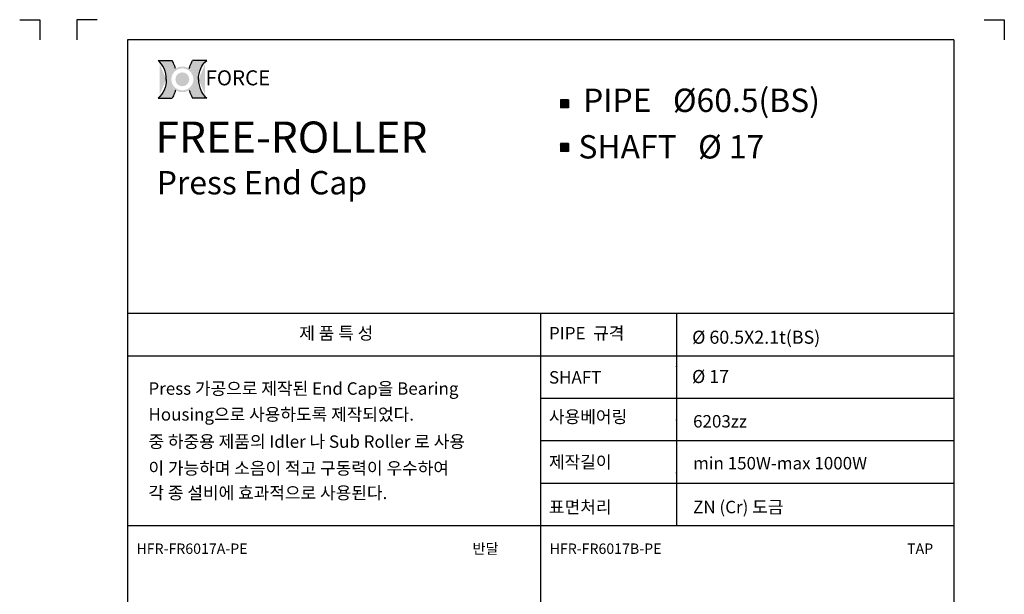
# Model space of a CAD drawing. Extents: x -177 to 5612, y -820 to 730.
# Drawn here: x 5132 to 5612, y 315 to 595 of the extents above; entities that cross this region are included whole.
import ezdxf

# ---------------------------------------------------------------- set-up
doc = ezdxf.new("R2010")
doc.units = 0
doc.header["$LTSCALE"] = 10
doc.header["$MEASUREMENT"] = 0
doc.layers.get('0').update_dxf_attribs({"linetype": 'CONTINUOUS'})
doc.layers.add('4', color=4, linetype='CONTINUOUS')
doc.layers.add('LIN', color=7, linetype='CONTINUOUS')
doc.styles.add('ADESK1', font='romans')
doc.styles.add('ROMANS', font='txt', dxfattribs={"width": 0.8})
doc.styles.get("Standard").update_dxf_attribs({"font": 'H2GTRM.TTF'})

# ---------------------------------------------------------------- blocks, each defined once
blk = doc.blocks.new('logo')
h = blk.add_hatch(color=1)
edge = h.paths.add_edge_path()
edge.add_spline(control_points=[(16933.115249399, 6291.793715980964), (16930.87281010757, 6287.991979498989), (16928.93501053371, 6284.007891458527), (16926.3267937688, 6277.421012036294), (16925.45891446547, 6274.899744387921), (16924.7036310756, 6272.34301838381)], knot_values=[8.206149718519555, 8.206149718519555, 8.206149718519555, 8.206149718519555, 8.381481146723003, 8.381481146723003, 8.487008955549669, 8.487008955549669, 8.487008955549669, 8.487008955549669], degree=3, periodic=0)
edge.add_arc((16908.08823787153, 6245.961805442144), 31.17755101991398, 0, 57.7964905485523, ccw=False)
edge.add_arc((16908.08823787153, 6245.961805442144), 31.17755101991398, -57.79649054855241, 0, ccw=False)
edge.add_spline(control_points=[(16924.7036310756, 6219.580592500479), (16925.45891446547, 6217.023866496368), (16926.3267937688, 6214.502598847995), (16928.93501053371, 6207.91571942576), (16930.87281010757, 6203.931631385299), (16933.115249399, 6200.129894903323)], knot_values=[8.206149718519555, 8.206149718519555, 8.206149718519555, 8.206149718519555, 8.311677527346221, 8.311677527346221, 8.487008955549669, 8.487008955549669, 8.487008955549669, 8.487008955549669], degree=3, periodic=0)
edge.add_line((16933.115249399, 6200.129894903324), (16967.31506256995, 6200.129894903324))
edge.add_ellipse((16991.38937741657, 6245.961805442144), major_axis=(0, 54.74897974626688), ratio=0.8038687196449048, start_angle=450, end_angle=506.8380873425258, ccw=False)
edge.add_ellipse((16991.38937741657, 6245.961805442144), major_axis=(0, -54.74897974626688), ratio=0.803868719644905, start_angle=-146.8380873425258, end_angle=-90, ccw=False)
edge.add_line((16967.31506256994, 6291.793715980964), (16933.115249399, 6291.793715980963))
edge = h.paths.add_edge_path()
edge.add_spline(control_points=[(16891.47284466746, 6272.34301838381), (16890.7175612776, 6274.899744387921), (16889.84968197428, 6277.421012036294), (16887.24146520935, 6284.007891458527), (16885.30366563549, 6287.991979498989), (16883.06122634407, 6291.793715980964)], knot_values=[8.206149718519555, 8.206149718519555, 8.206149718519555, 8.206149718519555, 8.311677527346221, 8.311677527346221, 8.487008955549669, 8.487008955549669, 8.487008955549669, 8.487008955549669], degree=3, periodic=0)
edge.add_line((16883.06122634407, 6291.793715980964), (16848.86141317313, 6291.793715980963))
edge.add_ellipse((16824.7870983265, 6245.961805442144), major_axis=(0, -54.74897974626689), ratio=0.8038687196449048, start_angle=450, end_angle=506.8380873425258, ccw=False)
edge.add_ellipse((16824.7870983265, 6245.961805442144), major_axis=(0, 54.74897974626688), ratio=0.803868719644905, start_angle=-146.8380873425258, end_angle=-90, ccw=False)
edge.add_line((16848.86141317312, 6200.129894903323), (16883.06122634407, 6200.129894903323))
edge.add_spline(control_points=[(16883.06122634407, 6200.129894903323), (16885.30366563549, 6203.931631385299), (16887.24146520935, 6207.91571942576), (16889.84968197428, 6214.502598847995), (16890.7175612776, 6217.023866496368), (16891.47284466746, 6219.580592500479)], knot_values=[8.206149718519555, 8.206149718519555, 8.206149718519555, 8.206149718519555, 8.381481146723003, 8.381481146723003, 8.487008955549669, 8.487008955549669, 8.487008955549669, 8.487008955549669], degree=3, periodic=0)
edge.add_arc((16908.08823787153, 6245.961805442145), 31.17755101991398, 180.0000000000017, 237.7964905485607, ccw=False)
edge.add_arc((16908.08823787153, 6245.961805442143), 31.17755101991398, 122.20350945143929, 179.9999999999983, ccw=False)
h = blk.add_hatch(color=40)
h.paths.add_polyline_path([(16876.91068685162, 6245.961805442144, 1), (16939.26578889144, 6245.961805442144, 1)])
h.paths.add_polyline_path([(16934.85578889145, 6245.961805442144, -1), (16881.32068685162, 6245.961805442144, -1)], flags=16)
h.paths.add_polyline_path([(16925.0605509944, 6245.961805442144, -1), (16891.11592474866, 6245.961805442144, -1)], flags=0)
blk.add_hatch(color=40).paths.add_polyline_path([(16891.11592474866, 6245.961805442144, 1), (16925.0605509944, 6245.961805442144, 1)])
at = {"color": 1}
for p, q in [((16848.86141317313, 6291.793715980964), (16883.06122634407, 6291.793715980964)), ((16967.31506256994, 6291.793715980964), (16933.115249399, 6291.793715980964)), ((16848.86141317313, 6200.129894903323), (16883.06122634407, 6200.129894903323)), ((16967.31506256994, 6200.129894903323), (16933.115249399, 6200.129894903323))]:
    blk.add_line(p, q, dxfattribs=at)
for centre, major_axis, ratio in [((16824.7870983265, 6245.961805442144), (0, -54.74897974626689), 0.8038687196449048), ((16991.38937741657, 6245.961805442144), (0, 54.74897974626688), 0.8038687196449049)]:
    blk.add_ellipse(centre, major_axis=major_axis, ratio=ratio, start_param=7.853981633974483, end_param=8.845993398637672, dxfattribs=at)
at = {"color": 1, "extrusion": (0, 0, -1)}
for centre, major_axis in [((16991.38937741657, 6245.961805442144), (0, -54.74897974626688)), ((16824.7870983265, 6245.961805442144), (0, 54.74897974626688))]:
    blk.add_ellipse(centre, major_axis=major_axis, ratio=0.8038687196449049, start_param=7.853981633974483, end_param=8.845993398637672, dxfattribs=at)
at = {"color": 1}
for points in [[(16891.47284466746, 6272.34301838381), (16890.7175612776, 6274.899744387921), (16889.84968197428, 6277.421012036294), (16887.24146520935, 6284.007891458527), (16885.30366563549, 6287.991979498989), (16883.06122634407, 6291.793715980964)], [(16924.7036310756, 6272.34301838381), (16925.45891446547, 6274.899744387921), (16926.3267937688, 6277.421012036294), (16928.93501053371, 6284.007891458527), (16930.87281010757, 6287.991979498989), (16933.115249399, 6291.793715980964)], [(16891.47284466746, 6219.580592500479), (16890.7175612776, 6217.023866496368), (16889.84968197428, 6214.502598847995), (16887.24146520935, 6207.91571942576), (16885.30366563549, 6203.931631385299), (16883.06122634407, 6200.129894903323)], [(16924.7036310756, 6219.580592500479), (16925.45891446547, 6217.023866496368), (16926.3267937688, 6214.502598847995), (16928.93501053371, 6207.91571942576), (16930.87281010757, 6203.931631385299), (16933.115249399, 6200.129894903323)]]:
    blk.add_open_spline(points, degree=3, knots=[8.206149718519555, 8.206149718519555, 8.206149718519555, 8.206149718519555, 8.311677527346221, 8.311677527346221, 8.487008955549669, 8.487008955549669, 8.487008955549669, 8.487008955549669], dxfattribs=at)
at = {"layer": '4', "color": 252, "style": 'ROMANS'}
blk.add_text('FORCE', height=36.68598936321614, dxfattribs=at).set_placement((16964.3457354707, 6231.273364085388))

msp = doc.modelspace()

# ---------------------------------------------------------------- hatches: boundary and pattern name
at = {"layer": 'LIN'}
h = msp.add_hatch(dxfattribs=at)
h.set_pattern_fill('ANSI31', color=256, scale=0.0983871, style=0)
h.set_pattern_definition([(45, (5382.356037499258, 118.7600834219656), (-0.00869627319890987, 0.008696273198909872), [])])
h.paths.add_polyline_path([(5397.900366529968, 554.4320273270075), (5399.868108529969, 554.4320273270075), (5399.868108529969, 556.3997693270076), (5397.900366529968, 556.3997693270076)])
h.paths.add_polyline_path([(5397.900366529968, 554.4320273270076), (5397.900366529968, 556.3997693270076), (5395.932624529968, 556.3997693270076), (5395.932624529968, 554.4320273270075)])
h.paths.add_polyline_path([(5395.932624529968, 552.4642853270076), (5397.900366529968, 552.4642853270076), (5397.900366529968, 554.4320273270075), (5395.932624529968, 554.4320273270075)])
h.paths.add_polyline_path([(5397.900366529968, 552.4642853270076), (5399.868108529969, 552.4642853270076), (5399.868108529969, 554.4320273270075), (5397.900366529968, 554.4320273270075)])
h = msp.add_hatch(dxfattribs=at)
h.set_pattern_fill('ANSI31', color=256, scale=0.0983871, style=0)
h.set_pattern_definition([(45, (5382.356037499258, 97.41261076701682), (-0.00869627319890987, 0.008696273198909872), [])])
h.paths.add_polyline_path([(5397.900366529968, 533.0845546720587), (5399.868108529969, 533.0845546720587), (5399.868108529969, 535.0522966720587), (5397.900366529968, 535.0522966720587)])
h.paths.add_polyline_path([(5397.900366529968, 533.0845546720587), (5397.900366529968, 535.0522966720587), (5395.932624529968, 535.0522966720587), (5395.932624529968, 533.0845546720587)])
h.paths.add_polyline_path([(5395.932624529968, 531.1168126720587), (5397.900366529968, 531.1168126720587), (5397.900366529968, 533.0845546720587), (5395.932624529968, 533.0845546720586)])
h.paths.add_polyline_path([(5397.900366529968, 531.1168126720587), (5399.868108529969, 531.1168126720587), (5399.868108529969, 533.0845546720587), (5397.900366529968, 533.0845546720586)])

# ---------------------------------------------------------------- linework, layer by layer
at = {"layer": 'LIN', "color": 0}
for p, q in [((5132.404799012413, 595.4032450000001), (5142.243509012413, 595.4032450000001)), ((5170.161264304661, 595.4032450000001), (5160.322554304661, 595.4032450000001)), ((5602.404799012413, 595.4032450000001), (5612.243509012413, 595.4032450000001))]:
    msp.add_line(p, q, dxfattribs=at)
at = {"layer": 'LIN'}
for p, q in [((5142.243509012413, 595.4032450000001), (5142.243509012413, 585.5645349999999)), ((5160.322554304661, 595.4032450000001), (5160.322554304661, 585.5645349999999)), ((5612.243509012413, 595.4032450000001), (5612.243509012413, 585.5645349999999)), ((5399.868108529969, 556.3997693270074), (5395.932624529968, 556.3997693270074)), ((5395.932624529968, 556.3997693270076), (5395.932624529968, 552.4642853270075)), ((5399.868108529969, 552.4642853270075), (5395.932624529968, 552.4642853270075)), ((5399.868108529969, 556.3997693270074), (5399.868108529969, 552.4642853270075)), ((5399.868108529969, 535.0522966720587), (5395.932624529968, 535.0522966720587)), ((5395.932624529968, 535.0522966720588), (5395.932624529968, 531.1168126720587)), ((5399.868108529969, 535.0522966720587), (5399.868108529969, 531.1168126720587)), ((5399.868108529969, 531.1168126720587), (5395.932624529968, 531.1168126720587))]:
    msp.add_line(p, q, dxfattribs=at)
at = {"layer": 'LIN', "color": 1}
for p, q in [((5587.646734012413, 585.537063154256), (5184.919329304661, 585.5370631542562)), ((5184.919329304661, 585.5370631542562), (5184.919329304661, 28.53706315425609)), ((5587.646734012413, 585.537063154256), (5587.646734012413, 28.53706315425598)), ((5587.646734012414, 452.1226649811891), (5184.919329304661, 452.1226649811892)), ((5386.283031658538, 452.1226649811892), (5386.283031658537, 28.53706315425604)), ((5452.419171511116, 452.1226649811891), (5452.419171511116, 348.5370631542561)), ((5587.646734012414, 431.4060804309891), (5184.919329304661, 431.4060804309893)), ((5587.646734012414, 410.6894958807891), (5386.283031658538, 410.6894958807891)), ((5587.646734012414, 389.9729113305892), (5386.283031658538, 389.9729113305892)), ((5587.646734012414, 369.2563267803891), (5386.283031658538, 369.2563267803893)), ((5587.646734012414, 348.537063154256), (5184.919329304661, 348.5370631542561))]:
    msp.add_line(p, q, dxfattribs=at)
at = {"layer": 'LIN'}
for p in [(5452.419171511116, 426.2262645244558), (5452.419171511116, 400.3298640677226), (5452.419171511116, 374.4334636109893)]:
    msp.add_point(p, dxfattribs=at)

# ---------------------------------------------------------------- block references
at = {"xscale": 0.1999999999999318, "yscale": 0.1999999999999318, "zscale": 0.1999999999999318}
msp.add_blockref('logo', (1830.066208695129, -682.8787422965001), dxfattribs=at)

# ---------------------------------------------------------------- texts
at = {"layer": 'LIN'}
for s, height, p in [('제 품 특 성', 6.071467941000001, (5268.660017690187, 439.4878908188398)), ('PIPE  규격', 6.071467941000001, (5390.3458004768, 439.4878908188398)), ('SHAFT', 6.071467941000001, (5390.3458004768, 417.9550127226444)), ('Press 가공으로 제작된 End Cap을 Bearing', 6.071467941000001, (5195.155428340036, 412.5194169892052)), ('Housing으로 사용하도록 제작되었다. ', 6.071467941000001, (5195.155428340036, 399.9117862920007)), ('사용베어링', 6.071467941000001, (5390.3458004768, 398.755709817198)), ('6203zz', 6.071467941000001, (5460.581623494209, 396.5267733993425)), ('중 하중용 제품의 Idler 나 Sub Roller 로 사용', 6.071467941000001, (5195.155428340036, 386.6392492858902)), ('이 가능하며 소음이 적고 구동력이 우수하여', 6.071467941000001, (5195.155428340036, 373.6392492858902)), ('제작길이', 6.071467941000001, (5390.3458004768, 376.6627011328795)), ('min 150W-max 1000W', 6.071467941000001, (5460.581623494209, 376.1054666134685)), ('각 종 설비에 효과적으로 사용된다.', 6.071467941000001, (5195.155428340036, 361.6392492858902)), ('표면처리', 6.071467941000001, (5390.3458004768, 354.7377529003066)), ('ZN (Cr) 도금', 6.071467941000001, (5460.581623494209, 354.7377529003066)), ('반달', 5.059556617499999, (5353.10931755595, 334.930186762482)), ('TAP', 5.059556617499999, (5564.87754168739, 334.9301867624819))]:
    msp.add_text(s, height=height, dxfattribs=at).set_placement(p)
at = {"layer": 'LIN', "style": 'ADESK1'}
for s, p in [('HFR-FR6017A-PE', (5189.30128071657, 334.930186762482)), ('HFR-FR6017B-PE', (5390.664983070445, 334.9301867624819))]:
    msp.add_text(s, height=5.059556617499999, dxfattribs=at).set_placement(p)
at = {"layer": 'LIN', "attachment_point": 1}
for s, insert, char_height, width in [('PIPE   {\\Fromanc|c0;%%C}60.5(BS)', (5406.943574220795, 561.7860769516465), 11.384002389375, 194.7112613239852), ('{\\fHYgtrE|b0|i0|c129|p18;FREE-ROLLER }', (5198.60663299756, 545.7398118200035), 15.1786698525, 295.1613), ('SHAFT   {\\Fromanc|c0;%%C} 17', (5404.699613743504, 539.0990003095643), 11.384002389375, 141.1088), ('Press End Cap', (5199.199613743504, 521.5990003095643), 11.384002389375, 141.1088), (' {\\Fromanc|c0;%%C} 60.5X2.1t(BS)', (5458.176711918504, 443.7525740844769), 6.37504133805, 105.8392163192341), (' {\\Fromanc|c0;%%C} 17', (5458.118620362289, 424.6063767603521), 6.37504133805, 79.021)]:
    msp.add_mtext(s, dxfattribs=dict(at, insert=insert, char_height=char_height, width=width))

doc.saveas('drawing.dxf')
